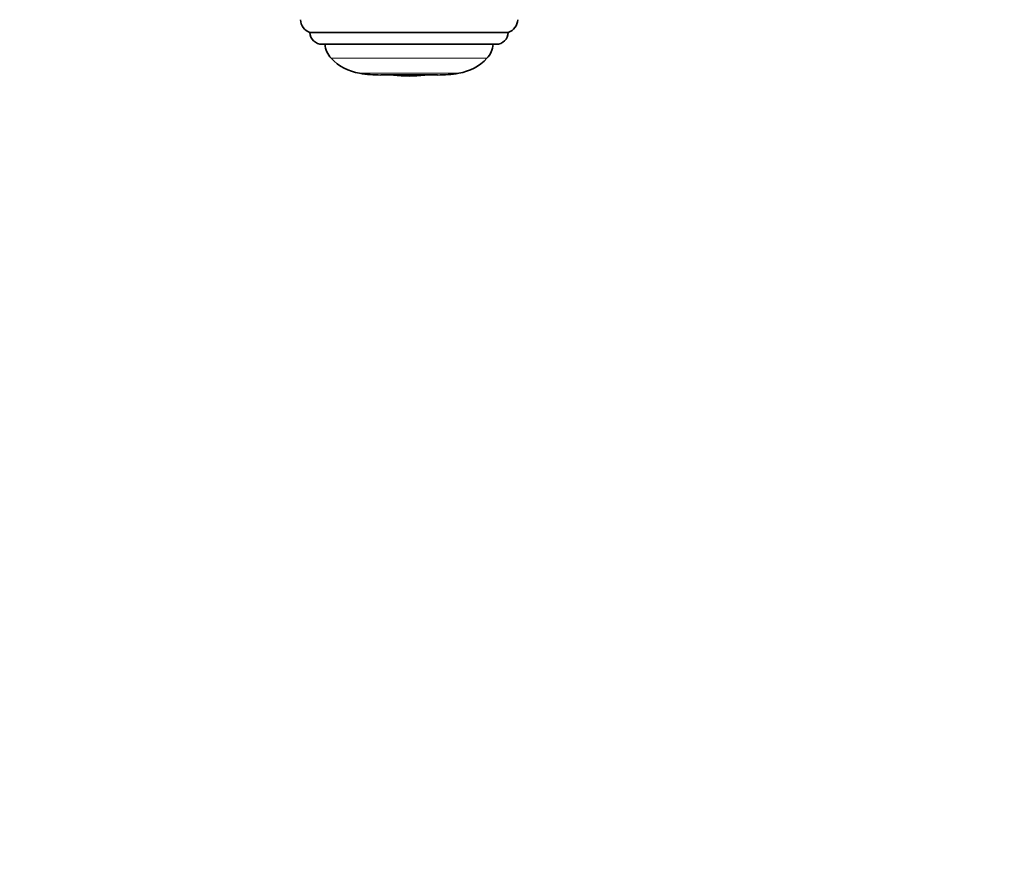
# Model space of a CAD drawing. Units: millimetres. Extents: x 0 to 763, y 0 to 1164.
# Drawn here: x 327 to 536, y 230 to 406 of the extents above; entities that cross this region are included whole.
import ezdxf
from ezdxf import colors
from ezdxf.entities.mleader import LeaderData, LeaderLine
from ezdxf.math import Vec2, Vec3

# ---------------------------------------------------------------- set-up
doc = ezdxf.new("R2010")
doc.units = ezdxf.units.MM
doc.layers.add('DV3_Défaut', color=7, linetype='Continuous')
doc.layers.add('Défaut', color=7, linetype='Continuous')

# ---------------------------------------------------------------- blocks, each defined once
blk = doc.blocks.new('_DOT')
at = {"color": 0}
blk.add_line((0, 0), (-1, 0), dxfattribs=at)
at = {"color": 0, "const_width": 0.333}
blk.add_lwpolyline([(-0.1665, 0, 1), (0.1665, 0, 1)], format="xyb", close=True, dxfattribs=at)
blk = doc.blocks.new('SE2')
at = {"layer": 'DV3_Défaut', "color": 7, "linetype": 'Continuous', "lineweight": 35}
for p, q in [((430.64, 402.84), (388.64, 402.84)), ((428.06, 400.34), (391.23, 400.34)), ((403.64, 393.84), (415.64, 393.84))]:
    blk.add_line(p, q, dxfattribs=at)
at = {"layer": 'DV3_Défaut', "color": 7, "linetype": 'Continuous', "lineweight": 18}
for p, q in [((393.15, 397.37), (426.14, 397.37)), ((399.13, 394.21), (420.16, 394.21))]:
    blk.add_line(p, q, dxfattribs=at)
at = {"layer": 'DV3_Défaut', "color": 7, "linetype": 'Continuous', "lineweight": 35}
for centre, radius, start, end in [((389.62, 405.65), 2.98, 182.0881, 250.8833), ((429.67, 405.65), 2.98, 289.1167, 357.9119), ((391.23, 402.93), 2.59, 181.9849, 270), ((428.06, 402.93), 2.59, 270, 358.0151), ((396.59, 400.65), 4.75, 183.8151, 223.7243), ((422.7, 400.65), 4.75, 316.2757, 356.1849), ((400.88, 404.76), 10.7, 223.7243, 260.5707), ((418.4, 404.76), 10.7, 279.4293, 316.2757), ((403.64, 421.38), 27.55, 260.5707, 270), ((415.64, 421.38), 27.55, 270, 279.4293), ((409.64, 420.01), 26.39, 262.7666, 277.2334)]:
    blk.add_arc(centre, radius, start, end, dxfattribs=at)

msp = doc.modelspace()

# ---------------------------------------------------------------- block references
at = {"layer": 'Défaut'}
msp.add_blockref('SE2', (0, 0), dxfattribs=at)

# ---------------------------------------------------------------- leaders
at = {"layer": 'Défaut', "color": 7, "linetype": 'Continuous', "lineweight": 18}
ml = msp.add_multileader_mtext('Standard', dxfattribs=at)
ml.set_content('{\\pxsm0.9;\\fSolid Edge ISO|b1||i0||c0|p34;\\W1.;09/12/2021\\P}', color=256)
ml.set_leader_properties()
ml.set_arrow_properties(name='DOT')
ml.build(insert=Vec2(0, 0))
ml.multileader.update_dxf_attribs({"leader_type": 0, "dogleg_length": 0, "arrow_head_size": 12})
ctx = ml.context
ctx.base_point, ctx.char_height, ctx.arrow_head_size, ctx.landing_gap_size = Vec3(656.6, 1156.97), 12, 12, 4.2
notes = []
notes.append((ctx, [(0, (0, 0, 0), (0, 0), (1, 0), 1, [])]))
ctx.mtext.insert = Vec3(658.6, 1163.09)
for ctx, leaders in notes:
    for number, flags, end, landing, length, lines in leaders:
        leader = LeaderData()
        leader.index, (leader.has_last_leader_line, leader.has_dogleg_vector, leader.attachment_direction) = number, flags
        leader.last_leader_point, leader.dogleg_vector, leader.dogleg_length = Vec3(end), Vec3(landing), length
        for number, points, colour, breaks in lines:
            line = LeaderLine()
            line.index, line.vertices, line.color, line.breaks = number, Vec3.list(points), colors.encode_raw_color(colour), breaks
            leader.lines.append(line)
        ctx.leaders.append(leader)

doc.saveas('drawing.dxf')
